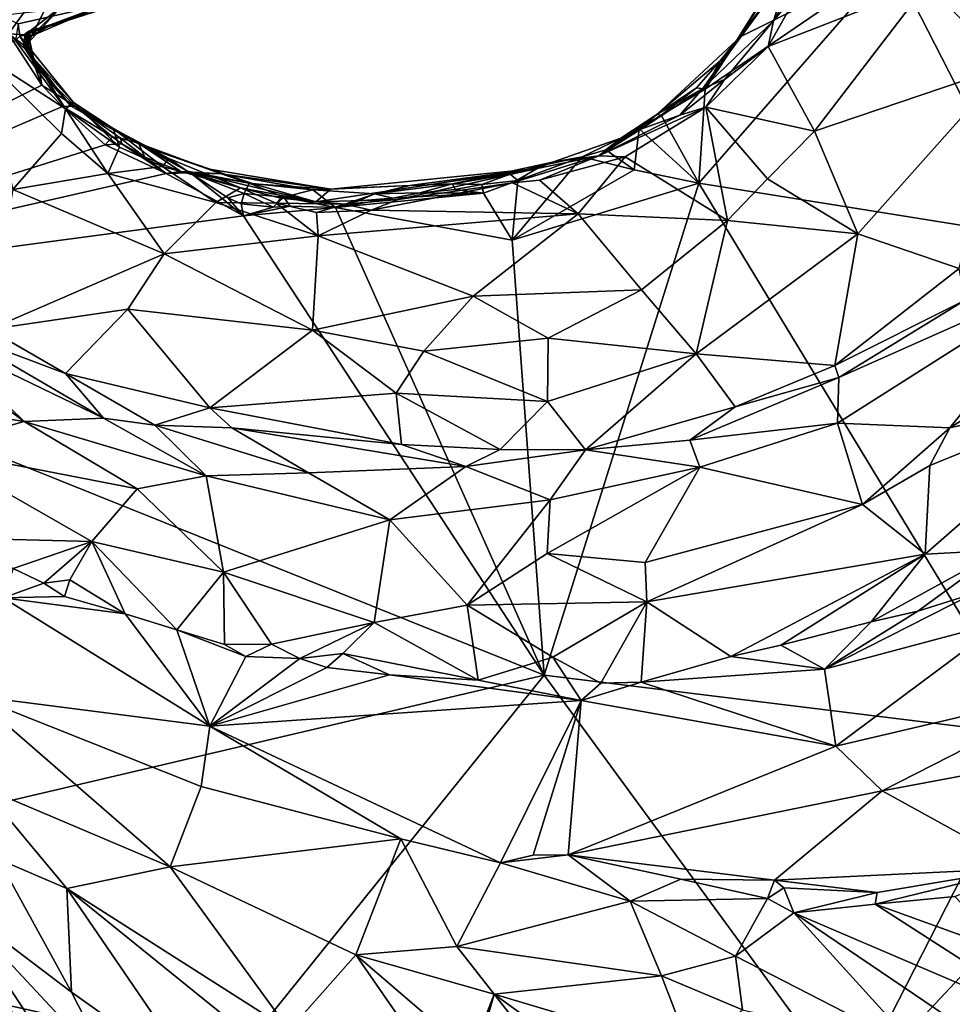
# Model space of a CAD drawing. Units: metres. Extents: x 20.1 to 28.3, y -16.4 to 19.6.
# Drawn here: x 24.2 to 26, y -5.9 to -4.1 of the extents above; entities that cross this region are included whole.
import ezdxf

# ---------------------------------------------------------------- set-up
doc = ezdxf.new("R2010")
doc.units = ezdxf.units.M

msp = doc.modelspace()

# ---------------------------------------------------------------- linework, layer by layer
at = {"layer": '1'}
for points in [[(24.168, -4.0869, -0.1717), (23.6259, -3.1052, -0.166), (24.3167, -3.8811, -0.1796)], [(25.9274, -3.9929, 0.3014), (26.0822, -4.1481, 0.4321), (26.28, -3.7604, 0.2894)], [(24.168, -4.0869, -0.1717), (24.3167, -3.8811, -0.1796), (24.2133, -4.0896, -0.1687)], [(24.2133, -4.0896, -0.1687), (24.3167, -3.8811, -0.1796), (24.2687, -4.0352, -0.168)], [(25.4907, -4.373, -0.1814), (25.5026, -4.1933, -0.1752), (25.8618, -3.9477, -0.1751)], [(26.132, -4.4762, -0.1743), (25.4907, -4.373, -0.1814), (25.8618, -3.9477, -0.1751)], [(25.5026, -4.1933, -0.1752), (25.5686, -4.0936, -0.1718), (25.8618, -3.9477, -0.1751)], [(25.6398, -3.9813, -0.1531), (25.5632, -4.099, -0.0152), (25.6593, -3.9475, -0.049)], [(25.5632, -4.099, -0.0152), (25.6642, -3.9661, 0.0612), (25.6593, -3.9475, -0.049)], [(25.8618, -3.9477, -0.1751), (25.5686, -4.0936, -0.1718), (25.6107, -4.0242, -0.1724)], [(26.3441, -4.0631, -0.1654), (25.8618, -3.9477, -0.1751), (26.3141, -3.9442, -0.1658)], [(26.132, -4.4762, -0.1743), (25.8618, -3.9477, -0.1751), (26.3441, -4.0631, -0.1654)], [(25.5632, -4.099, -0.0152), (25.4982, -4.1917, 0.1735), (25.6642, -3.9661, 0.0612)], [(25.6642, -3.9661, 0.0612), (25.4982, -4.1917, 0.1735), (25.6338, -4.0624, 0.2746)], [(25.6642, -3.9661, 0.0612), (25.6338, -4.0624, 0.2746), (25.6877, -3.9669, 0.2115)], [(25.6877, -3.9669, 0.2115), (25.6338, -4.0624, 0.2746), (25.688, -3.9964, 0.2682)], [(25.6107, -4.0242, -0.1724), (25.5632, -4.099, -0.0152), (25.6398, -3.9813, -0.1531)], [(25.688, -3.9964, 0.2682), (25.6231, -4.1112, 0.3055), (25.9274, -3.9929, 0.3014)], [(25.9274, -3.9929, 0.3014), (25.6231, -4.1112, 0.3055), (25.7122, -4.2735, 0.3973)], [(25.6338, -4.0624, 0.2746), (25.6231, -4.1112, 0.3055), (25.688, -3.9964, 0.2682)], [(25.9274, -3.9929, 0.3014), (25.7122, -4.2735, 0.3973), (26.0822, -4.1481, 0.4321)], [(24.1862, -4.0681, 0.47), (24.3544, -4.0302, 0.4374), (24.1548, -4.0517, 0.5145)], [(24.1899, -4.0914, 0.4271), (24.3544, -4.0302, 0.4374), (24.1862, -4.0681, 0.47)], [(24.1899, -4.0914, 0.4271), (24.1996, -4.0898, 0.3953), (24.3544, -4.0302, 0.4374)], [(24.3544, -4.0302, 0.4374), (24.1996, -4.0898, 0.3953), (24.2056, -4.0866, 0.316)], [(24.2133, -4.0896, -0.1687), (24.2687, -4.0352, -0.168), (24.2002, -4.1109, -0.1574)], [(24.2002, -4.1109, -0.1574), (24.2687, -4.0352, -0.168), (24.2095, -4.0813, -0.1222)], [(24.2435, -4.074, 0.1827), (24.3544, -4.0302, 0.4374), (24.2036, -4.0948, 0.2427)], [(24.2036, -4.0948, 0.2427), (24.3544, -4.0302, 0.4374), (24.2056, -4.0866, 0.316)], [(24.2687, -4.0352, -0.168), (24.3504, -4.0394, 0.0216), (24.2095, -4.0813, -0.1222)], [(24.3504, -4.0394, 0.0216), (24.3544, -4.0302, 0.4374), (24.2435, -4.074, 0.1827)], [(25.5686, -4.0936, -0.1718), (25.5632, -4.099, -0.0152), (25.6107, -4.0242, -0.1724)], [(24.2435, -4.074, 0.1827), (24.2095, -4.0813, -0.1222), (24.3504, -4.0394, 0.0216)], [(24.1862, -4.0681, 0.47), (24.1817, -4.1, 0.4517), (24.1899, -4.0914, 0.4271)], [(25.4982, -4.1917, 0.1735), (25.54, -4.1748, 0.2979), (25.6338, -4.0624, 0.2746)], [(25.54, -4.1748, 0.2979), (25.6231, -4.1112, 0.3055), (25.6338, -4.0624, 0.2746)], [(23.4058, -4.597, -0.1547), (24.168, -4.0869, -0.1717), (24.2318, -4.1853, -0.1708)], [(24.2318, -4.1853, -0.1708), (24.168, -4.0869, -0.1717), (24.2088, -4.1248, -0.1719)], [(24.2088, -4.1248, -0.1719), (24.168, -4.0869, -0.1717), (24.2002, -4.1109, -0.1574)], [(24.168, -4.0869, -0.1717), (24.2133, -4.0896, -0.1687), (24.2002, -4.1109, -0.1574)], [(24.1817, -4.1, 0.4517), (24.2769, -4.2306, 0.465), (24.1899, -4.0914, 0.4271)], [(24.1996, -4.0898, 0.3953), (24.1899, -4.0914, 0.4271), (24.2161, -4.1337, 0.4152)], [(24.2161, -4.1337, 0.4152), (24.1899, -4.0914, 0.4271), (24.2926, -4.2185, 0.4224)], [(24.1899, -4.0914, 0.4271), (24.2769, -4.2306, 0.465), (24.2926, -4.2185, 0.4224)], [(24.2, -4.087, 0.121), (24.1964, -4.1116, -0.0048), (24.2095, -4.0813, -0.1222)], [(24.1964, -4.1116, -0.0048), (24.2002, -4.1109, -0.1574), (24.2095, -4.0813, -0.1222)], [(24.1964, -4.1116, -0.0048), (24.2, -4.087, 0.121), (24.2068, -4.1253, 0.1337)], [(24.2056, -4.0866, 0.316), (24.1996, -4.0898, 0.3953), (24.2161, -4.1337, 0.4152)], [(24.2, -4.087, 0.121), (24.2435, -4.074, 0.1827), (24.2069, -4.0821, 0.1383)], [(24.2, -4.087, 0.121), (24.2095, -4.0813, -0.1222), (24.2435, -4.074, 0.1827)], [(24.2, -4.087, 0.121), (24.2069, -4.0821, 0.1383), (24.2068, -4.1253, 0.1337)], [(24.2016, -4.0857, 0.151), (24.2435, -4.074, 0.1827), (24.2036, -4.0948, 0.2427)], [(24.2435, -4.074, 0.1827), (24.2016, -4.0857, 0.151), (24.2069, -4.0821, 0.1383)], [(24.2068, -4.1253, 0.1337), (24.2069, -4.0821, 0.1383), (24.2016, -4.0857, 0.151)], [(24.2016, -4.0857, 0.151), (24.2036, -4.0948, 0.2427), (24.2068, -4.1253, 0.1337)], [(24.2036, -4.0948, 0.2427), (24.2056, -4.0866, 0.316), (24.2068, -4.1253, 0.1337)], [(24.2056, -4.0866, 0.316), (24.2161, -4.1337, 0.4152), (24.2068, -4.1253, 0.1337)], [(24.1817, -4.1, 0.4517), (24.1155, -4.1268, 0.5013), (24.2769, -4.2306, 0.465)], [(24.2002, -4.1109, -0.1574), (24.1964, -4.1116, -0.0048), (24.2273, -4.1582, -0.1402)], [(24.2088, -4.1248, -0.1719), (24.2002, -4.1109, -0.1574), (24.2273, -4.1582, -0.1402)], [(25.5632, -4.099, -0.0152), (25.5311, -4.1393, -0.1793), (25.4103, -4.2419, -0.0882)], [(25.4103, -4.2419, -0.0882), (25.4982, -4.1917, 0.1735), (25.5632, -4.099, -0.0152)], [(25.5311, -4.1393, -0.1793), (25.5686, -4.0936, -0.1718), (25.5026, -4.1933, -0.1752)], [(25.54, -4.1748, 0.2979), (25.5043, -4.2277, 0.3542), (25.6231, -4.1112, 0.3055)], [(25.6231, -4.1112, 0.3055), (25.5043, -4.2277, 0.3542), (25.7122, -4.2735, 0.3973)], [(25.5311, -4.1393, -0.1793), (25.5632, -4.099, -0.0152), (25.5686, -4.0936, -0.1718)], [(24.1155, -4.1268, 0.5013), (24.1762, -4.3855, 0.5667), (24.2693, -4.2782, 0.4985)], [(24.1155, -4.1268, 0.5013), (24.2693, -4.2782, 0.4985), (24.2769, -4.2306, 0.465)], [(24.2273, -4.1582, -0.1402), (24.1964, -4.1116, -0.0048), (24.2866, -4.2253, 0.1662)], [(24.1964, -4.1116, -0.0048), (24.2068, -4.1253, 0.1337), (24.2866, -4.2253, 0.1662)], [(24.2068, -4.1253, 0.1337), (24.2161, -4.1337, 0.4152), (24.2866, -4.2253, 0.1662)], [(24.2318, -4.1853, -0.1708), (24.2088, -4.1248, -0.1719), (24.2273, -4.1582, -0.1402)], [(24.2866, -4.2253, 0.1662), (24.2161, -4.1337, 0.4152), (24.2926, -4.2185, 0.4224)], [(25.486, -4.1904, -0.1597), (25.4103, -4.2419, -0.0882), (25.5311, -4.1393, -0.1793)], [(25.486, -4.1904, -0.1597), (25.5311, -4.1393, -0.1793), (25.5026, -4.1933, -0.1752)], [(25.7122, -4.2735, 0.3973), (25.7949, -4.4701, 0.5438), (26.0822, -4.1481, 0.4321)], [(26.0822, -4.1481, 0.4321), (25.7949, -4.4701, 0.5438), (25.9895, -4.5368, 0.6648)], [(24.2958, -4.2259, -0.115), (24.2273, -4.1582, -0.1402), (24.2866, -4.2253, 0.1662)], [(24.2318, -4.1853, -0.1708), (24.2273, -4.1582, -0.1402), (24.2958, -4.2259, -0.115)], [(23.4058, -4.597, -0.1547), (24.2318, -4.1853, -0.1708), (24.2716, -4.2266, -0.1691)], [(24.2958, -4.2259, -0.115), (24.2716, -4.2266, -0.1691), (24.2318, -4.1853, -0.1708)], [(25.4982, -4.1917, 0.1735), (25.4544, -4.2428, 0.3036), (25.54, -4.1748, 0.2979)], [(25.4544, -4.2428, 0.3036), (25.5043, -4.2277, 0.3542), (25.54, -4.1748, 0.2979)], [(25.3794, -4.2695, 0.0503), (25.4544, -4.2428, 0.3036), (25.4982, -4.1917, 0.1735)], [(25.4103, -4.2419, -0.0882), (25.3794, -4.2695, 0.0503), (25.4982, -4.1917, 0.1735)], [(25.4181, -4.2428, -0.1777), (25.4103, -4.2419, -0.0882), (25.486, -4.1904, -0.1597)], [(25.5026, -4.1933, -0.1752), (25.4181, -4.2428, -0.1777), (25.486, -4.1904, -0.1597)], [(25.4907, -4.373, -0.1814), (25.4181, -4.2428, -0.1777), (25.5026, -4.1933, -0.1752)], [(24.2926, -4.2185, 0.4224), (24.2769, -4.2306, 0.465), (24.3809, -4.3042, 0.4577)], [(24.2866, -4.2253, 0.1662), (24.2926, -4.2185, 0.4224), (24.3686, -4.2687, 0.3965)], [(24.2926, -4.2185, 0.4224), (24.3809, -4.3042, 0.4577), (24.3686, -4.2687, 0.3965)], [(23.4058, -4.597, -0.1547), (24.2716, -4.2266, -0.1691), (24.3534, -4.2996, -0.1692)], [(24.2769, -4.2306, 0.465), (24.2693, -4.2782, 0.4985), (24.3583, -4.3547, 0.5021)], [(24.2716, -4.2266, -0.1691), (24.2958, -4.2259, -0.115), (24.3672, -4.2842, -0.1779)], [(24.3672, -4.2842, -0.1779), (24.3534, -4.2996, -0.1692), (24.2716, -4.2266, -0.1691)], [(24.2769, -4.2306, 0.465), (24.3583, -4.3547, 0.5021), (24.3809, -4.3042, 0.4577)], [(24.2866, -4.2253, 0.1662), (24.3686, -4.2687, 0.3965), (24.5103, -4.3501, 0.2367)], [(24.2866, -4.2253, 0.1662), (24.4451, -4.3092, 0.1305), (24.4173, -4.2967, -0.0559)], [(24.2866, -4.2253, 0.1662), (24.5103, -4.3501, 0.2367), (24.4451, -4.3092, 0.1305)], [(24.2866, -4.2253, 0.1662), (24.4173, -4.2967, -0.0559), (24.2958, -4.2259, -0.115)], [(24.3824, -4.2869, -0.1305), (24.3672, -4.2842, -0.1779), (24.2958, -4.2259, -0.115)], [(24.2958, -4.2259, -0.115), (24.4173, -4.2967, -0.0559), (24.3824, -4.2869, -0.1305)], [(25.2993, -4.3207, 0.3274), (25.3495, -4.3226, 0.3858), (25.5043, -4.2277, 0.3542)], [(25.2993, -4.3207, 0.3274), (25.5043, -4.2277, 0.3542), (25.4544, -4.2428, 0.3036)], [(25.3794, -4.2695, 0.0503), (25.2993, -4.3207, 0.3274), (25.4544, -4.2428, 0.3036)], [(25.3126, -4.309, -0.1792), (25.3413, -4.2868, -0.1146), (25.4103, -4.2419, -0.0882)], [(25.3126, -4.309, -0.1792), (25.4103, -4.2419, -0.0882), (25.3762, -4.2691, -0.1643)], [(25.3794, -4.2695, 0.0503), (25.4103, -4.2419, -0.0882), (25.3413, -4.2868, -0.1146)], [(25.3495, -4.3226, 0.3858), (25.5453, -4.4447, 0.4633), (25.5043, -4.2277, 0.3542)], [(25.4103, -4.2419, -0.0882), (25.4181, -4.2428, -0.1777), (25.3762, -4.2691, -0.1643)], [(25.3762, -4.2691, -0.1643), (25.4181, -4.2428, -0.1777), (25.4907, -4.373, -0.1814)], [(25.5043, -4.2277, 0.3542), (25.5453, -4.4447, 0.4633), (25.622, -4.3646, 0.4348)], [(25.5043, -4.2277, 0.3542), (25.622, -4.3646, 0.4348), (25.7122, -4.2735, 0.3973)], [(24.2693, -4.2782, 0.4985), (24.1762, -4.3855, 0.5667), (24.3583, -4.3547, 0.5021)], [(24.4751, -4.3262, 0.3821), (24.3686, -4.2687, 0.3965), (24.4628, -4.3414, 0.4498)], [(24.3686, -4.2687, 0.3965), (24.3809, -4.3042, 0.4577), (24.4628, -4.3414, 0.4498)], [(24.5103, -4.3501, 0.2367), (24.3686, -4.2687, 0.3965), (24.4751, -4.3262, 0.3821)], [(25.2993, -4.3207, 0.3274), (25.3794, -4.2695, 0.0503), (25.3413, -4.2868, -0.1146)], [(25.3665, -4.3474, -0.1757), (25.3126, -4.309, -0.1792), (25.3762, -4.2691, -0.1643)], [(25.3665, -4.3474, -0.1757), (25.3762, -4.2691, -0.1643), (25.4907, -4.373, -0.1814)], [(25.7122, -4.2735, 0.3973), (25.622, -4.3646, 0.4348), (25.7949, -4.4701, 0.5438)], [(24.47, -4.3548, -0.168), (23.4058, -4.597, -0.1547), (24.3534, -4.2996, -0.1692)], [(24.3534, -4.2996, -0.1692), (24.3672, -4.2842, -0.1779), (24.3851, -4.298, -0.1736)], [(24.47, -4.3548, -0.168), (24.3534, -4.2996, -0.1692), (24.3851, -4.298, -0.1736)], [(24.3851, -4.298, -0.1736), (24.3672, -4.2842, -0.1779), (24.3824, -4.2869, -0.1305)], [(24.3824, -4.2869, -0.1305), (24.4291, -4.3231, -0.1711), (24.3851, -4.298, -0.1736)], [(24.4173, -4.2967, -0.0559), (24.4291, -4.3231, -0.1711), (24.3824, -4.2869, -0.1305)], [(24.47, -4.3548, -0.168), (24.3851, -4.298, -0.1736), (24.4291, -4.3231, -0.1711)], [(24.4981, -4.3505, -0.1742), (24.4173, -4.2967, -0.0559), (24.5755, -4.355, -0.0503)], [(24.5494, -4.3458, 0.0501), (24.4173, -4.2967, -0.0559), (24.4451, -4.3092, 0.1305)], [(24.4291, -4.3231, -0.1711), (24.4173, -4.2967, -0.0559), (24.4981, -4.3505, -0.1742)], [(24.5494, -4.3458, 0.0501), (24.5755, -4.355, -0.0503), (24.4173, -4.2967, -0.0559)], [(25.3413, -4.2868, -0.1146), (25.2105, -4.333, -0.041), (25.2993, -4.3207, 0.3274)], [(25.2105, -4.333, -0.041), (25.3413, -4.2868, -0.1146), (25.2669, -4.3227, -0.1794)], [(25.3126, -4.309, -0.1792), (25.2669, -4.3227, -0.1794), (25.3413, -4.2868, -0.1146)], [(24.3809, -4.3042, 0.4577), (24.3583, -4.3547, 0.5021), (24.4628, -4.3414, 0.4498)], [(24.5103, -4.3501, 0.2367), (24.6372, -4.3743, 0.1576), (24.4451, -4.3092, 0.1305)], [(24.5494, -4.3458, 0.0501), (24.4451, -4.3092, 0.1305), (24.6372, -4.3743, 0.1576)], [(25.2669, -4.3227, -0.1794), (25.3126, -4.309, -0.1792), (25.3665, -4.3474, -0.1757)], [(24.47, -4.3548, -0.168), (24.4291, -4.3231, -0.1711), (24.4981, -4.3505, -0.1742)], [(24.4751, -4.3262, 0.3821), (24.4628, -4.3414, 0.4498), (24.6124, -4.3819, 0.4073)], [(24.5103, -4.3501, 0.2367), (24.4751, -4.3262, 0.3821), (24.6124, -4.3819, 0.4073)], [(25.0188, -4.3747, -0.1053), (25.181, -4.3451, 0.052), (25.2105, -4.333, -0.041)], [(25.2105, -4.333, -0.041), (25.129, -4.3559, -0.1253), (25.0188, -4.3747, -0.1053)], [(25.129, -4.3559, -0.1253), (25.2105, -4.333, -0.041), (25.1864, -4.3398, -0.1902)], [(25.1327, -4.4824, -0.1828), (25.1435, -4.3678, -0.1824), (25.2669, -4.3227, -0.1794)], [(25.1327, -4.4824, -0.1828), (25.2669, -4.3227, -0.1794), (25.3665, -4.3474, -0.1757)], [(25.2993, -4.3207, 0.3274), (25.181, -4.3451, 0.052), (25.1338, -4.3726, 0.389)], [(25.1338, -4.3726, 0.389), (25.1854, -4.3677, 0.3968), (25.2993, -4.3207, 0.3274)], [(25.1435, -4.3678, -0.1824), (25.1864, -4.3398, -0.1902), (25.2669, -4.3227, -0.1794)], [(25.2993, -4.3207, 0.3274), (25.2105, -4.333, -0.041), (25.181, -4.3451, 0.052)], [(25.2993, -4.3207, 0.3274), (25.1854, -4.3677, 0.3968), (25.3495, -4.3226, 0.3858)], [(25.1854, -4.3677, 0.3968), (25.2597, -4.4317, 0.4304), (25.3495, -4.3226, 0.3858)], [(25.1864, -4.3398, -0.1902), (25.2105, -4.333, -0.041), (25.2669, -4.3227, -0.1794)], [(25.3495, -4.3226, 0.3858), (25.2597, -4.4317, 0.4304), (25.5453, -4.4447, 0.4633)], [(23.4058, -4.597, -0.1547), (24.47, -4.3548, -0.168), (24.6182, -4.436, -0.173)], [(24.1762, -4.3855, 0.5667), (24.4665, -4.5088, 0.5484), (24.3583, -4.3547, 0.5021)], [(24.4628, -4.3414, 0.4498), (24.3583, -4.3547, 0.5021), (24.5651, -4.4099, 0.478)], [(24.3583, -4.3547, 0.5021), (24.4665, -4.5088, 0.5484), (24.5651, -4.4099, 0.478)], [(24.6124, -4.3819, 0.4073), (24.4628, -4.3414, 0.4498), (24.5651, -4.4099, 0.478)], [(24.47, -4.3548, -0.168), (24.4981, -4.3505, -0.1742), (24.5164, -4.3536, -0.1786)], [(24.47, -4.3548, -0.168), (24.5164, -4.3536, -0.1786), (24.6182, -4.436, -0.173)], [(24.5755, -4.355, -0.0503), (24.5164, -4.3536, -0.1786), (24.4981, -4.3505, -0.1742)], [(24.6124, -4.3819, 0.4073), (24.757, -4.409, 0.2159), (24.5103, -4.3501, 0.2367)], [(24.5103, -4.3501, 0.2367), (24.757, -4.409, 0.2159), (24.6372, -4.3743, 0.1576)], [(24.6182, -4.436, -0.173), (24.5164, -4.3536, -0.1786), (24.588, -4.4011, -0.1835)], [(24.5164, -4.3536, -0.1786), (24.5755, -4.355, -0.0503), (24.6292, -4.3733, -0.1115)], [(24.5164, -4.3536, -0.1786), (24.6292, -4.3733, -0.1115), (24.6198, -4.3929, -0.1649)], [(24.588, -4.4011, -0.1835), (24.5164, -4.3536, -0.1786), (24.6198, -4.3929, -0.1649)], [(24.7856, -4.3847, 0.0618), (24.5494, -4.3458, 0.0501), (24.6372, -4.3743, 0.1576)], [(24.5755, -4.355, -0.0503), (24.5494, -4.3458, 0.0501), (24.7856, -4.3847, 0.0618)], [(24.5755, -4.355, -0.0503), (24.7509, -4.3859, -0.0799), (24.6292, -4.3733, -0.1115)], [(24.7856, -4.3847, 0.0618), (24.7509, -4.3859, -0.0799), (24.5755, -4.355, -0.0503)], [(24.757, -4.409, 0.2159), (24.9148, -4.4044, 0.3767), (25.181, -4.3451, 0.052)], [(24.7856, -4.3847, 0.0618), (24.757, -4.409, 0.2159), (25.181, -4.3451, 0.052)], [(25.181, -4.3451, 0.052), (24.9372, -4.3775, 0.0164), (24.7856, -4.3847, 0.0618)], [(25.181, -4.3451, 0.052), (24.9148, -4.4044, 0.3767), (25.1338, -4.3726, 0.389)], [(24.9372, -4.3775, 0.0164), (25.181, -4.3451, 0.052), (25.0188, -4.3747, -0.1053)], [(25.129, -4.3559, -0.1253), (25.0747, -4.3757, -0.1914), (25.0188, -4.3747, -0.1053)], [(25.0747, -4.3757, -0.1914), (25.129, -4.3559, -0.1253), (25.1435, -4.3678, -0.1824)], [(25.1435, -4.3678, -0.1824), (25.129, -4.3559, -0.1253), (25.1864, -4.3398, -0.1902)], [(25.1327, -4.4824, -0.1828), (25.3665, -4.3474, -0.1757), (25.4907, -4.373, -0.1814)], [(24.6198, -4.3929, -0.1649), (24.6292, -4.3733, -0.1115), (24.6952, -4.4001, -0.1501)], [(24.6952, -4.4001, -0.1501), (24.6292, -4.3733, -0.1115), (24.7509, -4.3859, -0.0799)], [(24.6372, -4.3743, 0.1576), (24.757, -4.409, 0.2159), (24.7856, -4.3847, 0.0618)], [(24.9148, -4.4044, 0.3767), (24.8631, -4.4251, 0.4446), (25.1338, -4.3726, 0.389)], [(25.1338, -4.3726, 0.389), (24.8631, -4.4251, 0.4446), (25.2597, -4.4317, 0.4304)], [(25.0188, -4.3747, -0.1053), (24.9562, -4.3917, -0.19), (24.8696, -4.3933, -0.1314)], [(24.9372, -4.3775, 0.0164), (25.0188, -4.3747, -0.1053), (24.8696, -4.3933, -0.1314)], [(25.0237, -4.385, -0.1852), (24.9562, -4.3917, -0.19), (25.0188, -4.3747, -0.1053)], [(25.0188, -4.3747, -0.1053), (25.0747, -4.3757, -0.1914), (25.0237, -4.385, -0.1852)], [(25.0778, -4.3923, -0.1783), (25.0747, -4.3757, -0.1914), (25.1435, -4.3678, -0.1824)], [(25.1327, -4.4824, -0.1828), (25.0778, -4.3923, -0.1783), (25.1435, -4.3678, -0.1824)], [(25.1944, -5.3152, -0.1761), (25.1327, -4.4824, -0.1828), (25.4907, -4.373, -0.1814)], [(25.1338, -4.3726, 0.389), (25.2597, -4.4317, 0.4304), (25.1854, -4.3677, 0.3968)], [(25.1944, -5.3152, -0.1761), (25.4907, -4.373, -0.1814), (26.1327, -5.431, -0.1725)], [(26.132, -4.4762, -0.1743), (26.1327, -5.431, -0.1725), (25.4907, -4.373, -0.1814)], [(25.622, -4.3646, 0.4348), (25.5453, -4.4447, 0.4633), (25.7949, -4.4701, 0.5438)], [(26.7412, -4.3605, 0.4755), (25.9712, -4.842, 0.5588), (26.2798, -4.7729, 0.4373)], [(26.2122, -4.5439, 0.6678), (25.9712, -4.842, 0.5588), (26.7412, -4.3605, 0.4755)], [(24.1762, -4.3855, 0.5667), (24.131, -4.6537, 0.7576), (24.4665, -4.5088, 0.5484)], [(24.6124, -4.3819, 0.4073), (24.5651, -4.4099, 0.478), (24.681, -4.4113, 0.4436)], [(24.614, -4.4125, -0.1855), (24.588, -4.4011, -0.1835), (24.6198, -4.3929, -0.1649)], [(24.6897, -4.4016, 0.3796), (24.6124, -4.3819, 0.4073), (24.681, -4.4113, 0.4436)], [(24.6124, -4.3819, 0.4073), (24.6897, -4.4016, 0.3796), (24.757, -4.409, 0.2159)], [(24.6749, -4.4194, -0.1811), (24.614, -4.4125, -0.1855), (24.6198, -4.3929, -0.1649)], [(24.6749, -4.4194, -0.1811), (24.6198, -4.3929, -0.1649), (24.6952, -4.4001, -0.1501)], [(24.7509, -4.3859, -0.0799), (24.7946, -4.4199, -0.1773), (24.6952, -4.4001, -0.1501)], [(24.7509, -4.3859, -0.0799), (24.9372, -4.3775, 0.0164), (24.8696, -4.3933, -0.1314)], [(24.7856, -4.3847, 0.0618), (24.9372, -4.3775, 0.0164), (24.7509, -4.3859, -0.0799)], [(24.7509, -4.3859, -0.0799), (24.8696, -4.3933, -0.1314), (24.7946, -4.4199, -0.1773)], [(24.7946, -4.4199, -0.1773), (24.9045, -4.4017, -0.1866), (25.0778, -4.3923, -0.1783)], [(25.1327, -4.4824, -0.1828), (24.7946, -4.4199, -0.1773), (25.0778, -4.3923, -0.1783)], [(24.8696, -4.3933, -0.1314), (24.8384, -4.4072, -0.1865), (24.7946, -4.4199, -0.1773)], [(24.9045, -4.4017, -0.1866), (24.8384, -4.4072, -0.1865), (24.8696, -4.3933, -0.1314)], [(24.9045, -4.4017, -0.1866), (24.8696, -4.3933, -0.1314), (24.9562, -4.3917, -0.19)], [(25.0778, -4.3923, -0.1783), (24.9045, -4.4017, -0.1866), (24.9562, -4.3917, -0.19)], [(25.0778, -4.3923, -0.1783), (24.9562, -4.3917, -0.19), (25.0237, -4.385, -0.1852)], [(25.0778, -4.3923, -0.1783), (25.0237, -4.385, -0.1852), (25.0747, -4.3757, -0.1914)], [(24.5651, -4.4099, 0.478), (24.4665, -4.5088, 0.5484), (24.7612, -4.4737, 0.4819)], [(24.681, -4.4113, 0.4436), (24.5651, -4.4099, 0.478), (24.7612, -4.4737, 0.4819)], [(24.6182, -4.436, -0.173), (24.588, -4.4011, -0.1835), (24.614, -4.4125, -0.1855)], [(24.6182, -4.436, -0.173), (24.614, -4.4125, -0.1855), (24.6749, -4.4194, -0.1811)], [(24.7074, -4.4172, -0.183), (24.6749, -4.4194, -0.1811), (24.6952, -4.4001, -0.1501)], [(24.681, -4.4113, 0.4436), (24.8123, -4.4132, 0.4063), (24.6897, -4.4016, 0.3796)], [(24.681, -4.4113, 0.4436), (24.7612, -4.4737, 0.4819), (24.7578, -4.4296, 0.456)], [(24.8123, -4.4132, 0.4063), (24.681, -4.4113, 0.4436), (24.7578, -4.4296, 0.456)], [(24.757, -4.409, 0.2159), (24.6897, -4.4016, 0.3796), (24.8123, -4.4132, 0.4063)], [(24.7946, -4.4199, -0.1773), (24.7074, -4.4172, -0.183), (24.6952, -4.4001, -0.1501)], [(24.757, -4.409, 0.2159), (24.8123, -4.4132, 0.4063), (24.9148, -4.4044, 0.3767)], [(24.7946, -4.4199, -0.1773), (24.8384, -4.4072, -0.1865), (24.9045, -4.4017, -0.1866)], [(24.9148, -4.4044, 0.3767), (24.8123, -4.4132, 0.4063), (24.8631, -4.4251, 0.4446)], [(24.6182, -4.436, -0.173), (24.6749, -4.4194, -0.1811), (24.7074, -4.4172, -0.183)], [(24.6182, -4.436, -0.173), (24.7074, -4.4172, -0.183), (24.7946, -4.4199, -0.1773)], [(25.1944, -5.3152, -0.1761), (24.6182, -4.436, -0.173), (24.7946, -4.4199, -0.1773)], [(24.8123, -4.4132, 0.4063), (24.7578, -4.4296, 0.456), (24.8631, -4.4251, 0.4446)], [(24.7578, -4.4296, 0.456), (24.7612, -4.4737, 0.4819), (24.8631, -4.4251, 0.4446)], [(24.8631, -4.4251, 0.4446), (24.7612, -4.4737, 0.4819), (25.2597, -4.4317, 0.4304)], [(24.7612, -4.4737, 0.4819), (25.0585, -4.5896, 0.5173), (25.2597, -4.4317, 0.4304)], [(25.1944, -5.3152, -0.1761), (24.7946, -4.4199, -0.1773), (25.1327, -4.4824, -0.1828)], [(25.2597, -4.4317, 0.4304), (25.0585, -4.5896, 0.5173), (25.3805, -4.5773, 0.5178)], [(25.2597, -4.4317, 0.4304), (25.3805, -4.5773, 0.5178), (25.5453, -4.4447, 0.4633)], [(23.4058, -4.597, -0.1547), (24.6182, -4.436, -0.173), (25.1944, -5.3152, -0.1761)], [(25.3805, -4.5773, 0.5178), (25.4857, -4.6999, 0.6418), (25.5453, -4.4447, 0.4633)], [(25.5453, -4.4447, 0.4633), (25.4857, -4.6999, 0.6418), (25.7949, -4.4701, 0.5438)], [(24.4665, -4.5088, 0.5484), (24.7502, -4.6547, 0.5899), (24.7612, -4.4737, 0.4819)], [(24.7612, -4.4737, 0.4819), (24.7502, -4.6547, 0.5899), (25.0585, -4.5896, 0.5173)], [(25.7949, -4.4701, 0.5438), (25.4857, -4.6999, 0.6418), (25.7513, -4.7222, 0.7261)], [(25.7949, -4.4701, 0.5438), (25.7513, -4.7222, 0.7261), (25.9895, -4.5368, 0.6648)], [(24.4665, -4.5088, 0.5484), (24.131, -4.6537, 0.7576), (24.3963, -4.6143, 0.6356)], [(24.4665, -4.5088, 0.5484), (24.3963, -4.6143, 0.6356), (24.7502, -4.6547, 0.5899)], [(23.8041, -4.534, 0.748), (23.7944, -4.7648, 0.6011), (24.1981, -4.8294, 0.7555)], [(24.0354, -4.6716, 0.7715), (23.8041, -4.534, 0.748), (24.1981, -4.8294, 0.7555)], [(25.7513, -4.7222, 0.7261), (26.0008, -4.5971, 0.705), (25.9895, -4.5368, 0.6648)], [(25.7565, -4.8328, 0.7014), (25.9712, -4.842, 0.5588), (26.2122, -4.5439, 0.6678)], [(25.7589, -4.7453, 0.7316), (25.7565, -4.8328, 0.7014), (26.2122, -4.5439, 0.6678)], [(26.0008, -4.5971, 0.705), (25.7589, -4.7453, 0.7316), (26.2122, -4.5439, 0.6678)], [(25.0585, -4.5896, 0.5173), (25.2022, -4.6699, 0.5708), (25.3805, -4.5773, 0.5178)], [(25.3805, -4.5773, 0.5178), (25.2022, -4.6699, 0.5708), (25.4857, -4.6999, 0.6418)], [(23.3138, -5.7576, -0.1391), (23.4058, -4.597, -0.1547), (25.1944, -5.3152, -0.1761)], [(25.0585, -4.5896, 0.5173), (24.7502, -4.6547, 0.5899), (24.9639, -4.6951, 0.5942)], [(25.0585, -4.5896, 0.5173), (24.9639, -4.6951, 0.5942), (25.2022, -4.6699, 0.5708)], [(25.7513, -4.7222, 0.7261), (25.7589, -4.7453, 0.7316), (26.0008, -4.5971, 0.705)], [(24.3963, -4.6143, 0.6356), (24.131, -4.6537, 0.7576), (24.277, -4.7374, 0.7673)], [(24.3963, -4.6143, 0.6356), (24.277, -4.7374, 0.7673), (24.5535, -4.8033, 0.7521)], [(24.3963, -4.6143, 0.6356), (24.5535, -4.8033, 0.7521), (24.7502, -4.6547, 0.5899)], [(24.0709, -4.6603, 0.7741), (24.277, -4.7374, 0.7673), (24.131, -4.6537, 0.7576)], [(24.7502, -4.6547, 0.5899), (24.5535, -4.8033, 0.7521), (24.9106, -4.7752, 0.6658)], [(24.7502, -4.6547, 0.5899), (24.9106, -4.7752, 0.6658), (24.9639, -4.6951, 0.5942)], [(24.0709, -4.6603, 0.7741), (24.0354, -4.6716, 0.7715), (24.3497, -4.823, 0.7777)], [(24.0354, -4.6716, 0.7715), (24.1981, -4.8294, 0.7555), (24.3497, -4.823, 0.7777)], [(24.0709, -4.6603, 0.7741), (24.3497, -4.823, 0.7777), (24.277, -4.7374, 0.7673)], [(24.9639, -4.6951, 0.5942), (25.2006, -4.7916, 0.6766), (25.2022, -4.6699, 0.5708)], [(25.4857, -4.6999, 0.6418), (25.2022, -4.6699, 0.5708), (25.2006, -4.7916, 0.6766)], [(24.9639, -4.6951, 0.5942), (24.9106, -4.7752, 0.6658), (25.2006, -4.7916, 0.6766)], [(25.4857, -4.6999, 0.6418), (25.2006, -4.7916, 0.6766), (25.2732, -4.8842, 0.7798)], [(25.4857, -4.6999, 0.6418), (25.2732, -4.8842, 0.7798), (25.5604, -4.8013, 0.7509)], [(25.4857, -4.6999, 0.6418), (25.5604, -4.8013, 0.7509), (25.7513, -4.7222, 0.7261)], [(25.7513, -4.7222, 0.7261), (25.5604, -4.8013, 0.7509), (25.7589, -4.7453, 0.7316)], [(24.277, -4.7374, 0.7673), (24.3497, -4.823, 0.7777), (24.4485, -4.8367, 0.7771)], [(24.277, -4.7374, 0.7673), (24.4485, -4.8367, 0.7771), (24.5535, -4.8033, 0.7521)], [(25.7589, -4.7453, 0.7316), (25.5604, -4.8013, 0.7509), (25.4731, -4.8652, 0.7751)], [(25.7589, -4.7453, 0.7316), (25.4731, -4.8652, 0.7751), (25.7565, -4.8328, 0.7014)], [(23.7944, -4.7648, 0.6011), (24.0157, -4.8816, 0.6279), (24.1981, -4.8294, 0.7555)], [(24.5535, -4.8033, 0.7521), (24.9207, -4.8736, 0.7651), (24.9106, -4.7752, 0.6658)], [(24.9207, -4.8736, 0.7651), (25.1099, -4.8832, 0.7733), (24.9106, -4.7752, 0.6658)], [(24.9106, -4.7752, 0.6658), (25.1099, -4.8832, 0.7733), (25.2006, -4.7916, 0.6766)], [(25.9332, -4.914, 0.5311), (25.9241, -5.0839, 0.4505), (26.2798, -4.7729, 0.4373)], [(25.9241, -5.0839, 0.4505), (26.0707, -5.0761, 0.4035), (26.2798, -4.7729, 0.4373)], [(25.9712, -4.842, 0.5588), (25.9332, -4.914, 0.5311), (26.2798, -4.7729, 0.4373)], [(24.5535, -4.8033, 0.7521), (24.4485, -4.8367, 0.7771), (24.596, -4.8418, 0.7723)], [(24.5535, -4.8033, 0.7521), (24.596, -4.8418, 0.7723), (24.9207, -4.8736, 0.7651)], [(25.2006, -4.7916, 0.6766), (25.1099, -4.8832, 0.7733), (25.2732, -4.8842, 0.7798)], [(25.5604, -4.8013, 0.7509), (25.2732, -4.8842, 0.7798), (25.4731, -4.8652, 0.7751)], [(24.3497, -4.823, 0.7777), (24.1981, -4.8294, 0.7555), (24.5464, -4.9334, 0.7545)], [(24.3497, -4.823, 0.7777), (24.5464, -4.9334, 0.7545), (24.4485, -4.8367, 0.7771)], [(24.0157, -4.8816, 0.6279), (24.4147, -4.9583, 0.7148), (24.1981, -4.8294, 0.7555)], [(24.1981, -4.8294, 0.7555), (24.4147, -4.9583, 0.7148), (24.5464, -4.9334, 0.7545)], [(24.4485, -4.8367, 0.7771), (24.5464, -4.9334, 0.7545), (24.7428, -4.928, 0.7705)], [(24.596, -4.8418, 0.7723), (24.4485, -4.8367, 0.7771), (24.7428, -4.928, 0.7705)], [(24.596, -4.8418, 0.7723), (24.7428, -4.928, 0.7705), (25.0444, -4.9158, 0.7793)], [(24.9207, -4.8736, 0.7651), (24.596, -4.8418, 0.7723), (25.0444, -4.9158, 0.7793)], [(25.4731, -4.8652, 0.7751), (25.4928, -4.9174, 0.7513), (25.7565, -4.8328, 0.7014)], [(25.7565, -4.8328, 0.7014), (25.4928, -4.9174, 0.7513), (25.804, -4.9888, 0.5364)], [(25.7565, -4.8328, 0.7014), (25.804, -4.9888, 0.5364), (25.9712, -4.842, 0.5588)], [(25.9712, -4.842, 0.5588), (25.804, -4.9888, 0.5364), (25.9332, -4.914, 0.5311)], [(25.4731, -4.8652, 0.7751), (25.2732, -4.8842, 0.7798), (25.4928, -4.9174, 0.7513)], [(24.0157, -4.8816, 0.6279), (24.0763, -5.0531, 0.5396), (24.3278, -5.0596, 0.6098)], [(24.0157, -4.8816, 0.6279), (24.3278, -5.0596, 0.6098), (24.4147, -4.9583, 0.7148)], [(25.1099, -4.8832, 0.7733), (24.9207, -4.8736, 0.7651), (25.0444, -4.9158, 0.7793)], [(25.1099, -4.8832, 0.7733), (25.0444, -4.9158, 0.7793), (25.2732, -4.8842, 0.7798)], [(25.0444, -4.9158, 0.7793), (25.2056, -4.9794, 0.7549), (25.2732, -4.8842, 0.7798)], [(25.2732, -4.8842, 0.7798), (25.2056, -4.9794, 0.7549), (25.4928, -4.9174, 0.7513)], [(24.7428, -4.928, 0.7705), (24.8986, -5.0182, 0.7336), (25.0444, -4.9158, 0.7793)], [(25.0444, -4.9158, 0.7793), (24.8986, -5.0182, 0.7336), (25.2056, -4.9794, 0.7549)], [(25.2056, -4.9794, 0.7549), (25.2001, -5.0826, 0.6602), (25.4928, -4.9174, 0.7513)], [(25.2001, -5.0826, 0.6602), (25.3876, -5.0998, 0.5964), (25.4928, -4.9174, 0.7513)], [(25.4928, -4.9174, 0.7513), (25.3876, -5.0998, 0.5964), (25.804, -4.9888, 0.5364)], [(25.804, -4.9888, 0.5364), (25.9241, -5.0839, 0.4505), (25.9332, -4.914, 0.5311)], [(24.4147, -4.9583, 0.7148), (24.5801, -5.1185, 0.623), (24.5464, -4.9334, 0.7545)], [(24.7428, -4.928, 0.7705), (24.5464, -4.9334, 0.7545), (24.8986, -5.0182, 0.7336)], [(24.5464, -4.9334, 0.7545), (24.5801, -5.1185, 0.623), (24.8986, -5.0182, 0.7336)], [(24.3278, -5.0596, 0.6098), (24.5801, -5.1185, 0.623), (24.4147, -4.9583, 0.7148)], [(24.8986, -5.0182, 0.7336), (25.0468, -5.1812, 0.6087), (25.2056, -4.9794, 0.7549)], [(25.2056, -4.9794, 0.7549), (25.0468, -5.1812, 0.6087), (25.2001, -5.0826, 0.6602)], [(25.3876, -5.0998, 0.5964), (25.3912, -5.175, 0.545), (25.804, -4.9888, 0.5364)], [(25.804, -4.9888, 0.5364), (25.3912, -5.175, 0.545), (25.9241, -5.0839, 0.4505)], [(24.5801, -5.1185, 0.623), (24.8686, -5.2145, 0.5976), (24.8986, -5.0182, 0.7336)], [(24.8986, -5.0182, 0.7336), (24.8686, -5.2145, 0.5976), (25.0468, -5.1812, 0.6087)], [(24.0763, -5.0531, 0.5396), (24.1771, -5.1115, 0.543), (24.3278, -5.0596, 0.6098)], [(24.3278, -5.0596, 0.6098), (24.1771, -5.1115, 0.543), (24.2356, -5.1395, 0.5392)], [(24.3278, -5.0596, 0.6098), (24.2356, -5.1395, 0.5392), (24.2858, -5.133, 0.5549)], [(24.3278, -5.0596, 0.6098), (24.2858, -5.133, 0.5549), (24.3913, -5.1983, 0.5428)], [(24.4908, -5.2289, 0.5405), (24.3278, -5.0596, 0.6098), (24.3913, -5.1983, 0.5428)], [(24.3278, -5.0596, 0.6098), (24.4908, -5.2289, 0.5405), (24.5801, -5.1185, 0.623)], [(25.2001, -5.0826, 0.6602), (25.0468, -5.1812, 0.6087), (25.3912, -5.175, 0.545)], [(25.3912, -5.175, 0.545), (25.3876, -5.0998, 0.5964), (25.2001, -5.0826, 0.6602)], [(25.9241, -5.0839, 0.4505), (25.3912, -5.175, 0.545), (25.5522, -5.2799, 0.4417)], [(25.9241, -5.0839, 0.4505), (25.5522, -5.2799, 0.4417), (25.6479, -5.2578, 0.4244)], [(25.6479, -5.2578, 0.4244), (25.8206, -5.2136, 0.3992), (25.9241, -5.0839, 0.4505)], [(25.9241, -5.0839, 0.4505), (25.8206, -5.2136, 0.3992), (26.0707, -5.0761, 0.4035)], [(25.8206, -5.2136, 0.3992), (25.9102, -5.193, 0.3864), (26.0707, -5.0761, 0.4035)], [(26.0707, -5.0761, 0.4035), (25.9102, -5.193, 0.3864), (26.0156, -5.1595, 0.3689)], [(24.1771, -5.1115, 0.543), (24.1576, -5.1674, 0.5734), (24.2356, -5.1395, 0.5392)], [(24.4908, -5.2289, 0.5405), (24.5817, -5.2565, 0.5327), (24.5801, -5.1185, 0.623)], [(24.5801, -5.1185, 0.623), (24.5817, -5.2565, 0.5327), (24.6719, -5.2562, 0.5486)], [(24.5801, -5.1185, 0.623), (24.6719, -5.2562, 0.5486), (24.8686, -5.2145, 0.5976)], [(24.2356, -5.1395, 0.5392), (24.1576, -5.1674, 0.5734), (24.2751, -5.1649, 0.5463)], [(24.2858, -5.133, 0.5549), (24.2356, -5.1395, 0.5392), (24.2751, -5.1649, 0.5463)], [(24.2858, -5.133, 0.5549), (24.2751, -5.1649, 0.5463), (24.3913, -5.1983, 0.5428)], [(24.2751, -5.1649, 0.5463), (24.1576, -5.1674, 0.5734), (24.3913, -5.1983, 0.5428)], [(25.9102, -5.193, 0.3864), (25.7311, -5.3043, 0.4384), (26.0156, -5.1595, 0.3689)], [(25.7311, -5.3043, 0.4384), (26.0736, -5.2125, 0.3992), (26.0156, -5.1595, 0.3689)], [(24.5539, -5.4132, 0.5902), (24.1576, -5.1674, 0.5734), (24.1005, -5.3548, 0.6221)], [(24.1576, -5.1674, 0.5734), (24.5539, -5.4132, 0.5902), (24.3913, -5.1983, 0.5428)], [(24.8686, -5.2145, 0.5976), (25.0675, -5.3249, 0.5088), (25.0468, -5.1812, 0.6087)], [(25.3912, -5.175, 0.545), (25.0468, -5.1812, 0.6087), (25.2108, -5.2813, 0.5281)], [(25.0468, -5.1812, 0.6087), (25.0675, -5.3249, 0.5088), (25.2108, -5.2813, 0.5281)], [(25.2108, -5.2813, 0.5281), (25.3027, -5.3307, 0.4877), (25.3912, -5.175, 0.545)], [(25.3912, -5.175, 0.545), (25.3027, -5.3307, 0.4877), (25.3798, -5.3287, 0.4697)], [(25.3912, -5.175, 0.545), (25.3798, -5.3287, 0.4697), (25.5522, -5.2799, 0.4417)], [(24.3913, -5.1983, 0.5428), (24.5539, -5.4132, 0.5902), (24.4908, -5.2289, 0.5405)], [(25.9102, -5.193, 0.3864), (25.8206, -5.2136, 0.3992), (25.7311, -5.3043, 0.4384)], [(24.8686, -5.2145, 0.5976), (24.6719, -5.2562, 0.5486), (24.7264, -5.2836, 0.5299)], [(24.7264, -5.2836, 0.5299), (24.8084, -5.2737, 0.5482), (24.8686, -5.2145, 0.5976)], [(24.8084, -5.2737, 0.5482), (25.0675, -5.3249, 0.5088), (24.8686, -5.2145, 0.5976)], [(25.6479, -5.2578, 0.4244), (25.7311, -5.3043, 0.4384), (25.8206, -5.2136, 0.3992)], [(26.0736, -5.2125, 0.3992), (25.7311, -5.3043, 0.4384), (25.7529, -5.4518, 0.4772)], [(26.0736, -5.2125, 0.3992), (25.7529, -5.4518, 0.4772), (26.2291, -5.3396, 0.421)], [(24.4908, -5.2289, 0.5405), (24.5539, -5.4132, 0.5902), (24.6229, -5.2799, 0.5408)], [(24.4908, -5.2289, 0.5405), (24.6229, -5.2799, 0.5408), (24.5817, -5.2565, 0.5327)], [(24.5817, -5.2565, 0.5327), (24.6229, -5.2799, 0.5408), (24.6719, -5.2562, 0.5486)], [(24.6719, -5.2562, 0.5486), (24.6229, -5.2799, 0.5408), (24.7264, -5.2836, 0.5299)], [(25.6479, -5.2578, 0.4244), (25.5522, -5.2799, 0.4417), (25.7311, -5.3043, 0.4384)], [(24.6229, -5.2799, 0.5408), (24.5539, -5.4132, 0.5902), (24.7264, -5.2836, 0.5299)], [(24.8084, -5.2737, 0.5482), (24.7264, -5.2836, 0.5299), (24.7779, -5.3011, 0.5346)], [(24.8084, -5.2737, 0.5482), (24.7779, -5.3011, 0.5346), (24.8979, -5.3147, 0.5235)], [(24.8084, -5.2737, 0.5482), (24.8979, -5.3147, 0.5235), (25.0675, -5.3249, 0.5088)], [(25.5522, -5.2799, 0.4417), (25.3798, -5.3287, 0.4697), (25.7311, -5.3043, 0.4384)], [(24.7264, -5.2836, 0.5299), (24.5539, -5.4132, 0.5902), (24.7779, -5.3011, 0.5346)], [(25.2108, -5.2813, 0.5281), (25.0675, -5.3249, 0.5088), (25.2652, -5.3638, 0.4946)], [(25.2108, -5.2813, 0.5281), (25.2652, -5.3638, 0.4946), (25.3027, -5.3307, 0.4877)], [(23.3138, -5.7576, -0.1391), (25.1944, -5.3152, -0.1761), (24.6058, -6.046, -0.1673)], [(24.7779, -5.3011, 0.5346), (24.5539, -5.4132, 0.5902), (24.8979, -5.3147, 0.5235)], [(24.5539, -5.4132, 0.5902), (25.2652, -5.3638, 0.4946), (24.8979, -5.3147, 0.5235)], [(24.6058, -6.046, -0.1673), (25.1944, -5.3152, -0.1761), (25.7821, -6.1177, -0.1619)], [(24.8979, -5.3147, 0.5235), (25.2652, -5.3638, 0.4946), (25.0675, -5.3249, 0.5088)], [(25.1944, -5.3152, -0.1761), (26.1327, -5.431, -0.1725), (25.7821, -6.1177, -0.1619)], [(25.3798, -5.3287, 0.4697), (25.7529, -5.4518, 0.4772), (25.7311, -5.3043, 0.4384)], [(25.3027, -5.3307, 0.4877), (25.2652, -5.3638, 0.4946), (25.3798, -5.3287, 0.4697)], [(25.3798, -5.3287, 0.4697), (25.2652, -5.3638, 0.4946), (25.7529, -5.4518, 0.4772)], [(24.1005, -5.3548, 0.6221), (24.1175, -5.53, 0.634), (24.4775, -5.6823, 0.6284)], [(24.1005, -5.3548, 0.6221), (24.5373, -5.529, 0.6304), (24.5539, -5.4132, 0.5902)], [(24.5373, -5.529, 0.6304), (24.1005, -5.3548, 0.6221), (24.4775, -5.6823, 0.6284)], [(25.7529, -5.4518, 0.4772), (25.842, -5.5372, 0.5118), (26.2291, -5.3396, 0.421)], [(26.2291, -5.3396, 0.421), (25.842, -5.5372, 0.5118), (26.2708, -5.4563, 0.4696)], [(25.2652, -5.3638, 0.4946), (24.5539, -5.4132, 0.5902), (25.1106, -5.675, 0.6355)], [(25.1106, -5.675, 0.6355), (25.1735, -5.6604, 0.6314), (25.2652, -5.3638, 0.4946)], [(25.2652, -5.3638, 0.4946), (25.1735, -5.6604, 0.6314), (25.2403, -5.6594, 0.6242)], [(25.7529, -5.4518, 0.4772), (25.2652, -5.3638, 0.4946), (25.2403, -5.6594, 0.6242)], [(24.5373, -5.529, 0.6304), (24.9194, -5.6288, 0.6313), (24.5539, -5.4132, 0.5902)], [(24.5539, -5.4132, 0.5902), (24.9194, -5.6288, 0.6313), (25.1106, -5.675, 0.6355)], [(25.7821, -6.1177, -0.1619), (26.1327, -5.431, -0.1725), (26.0764, -5.8031, -0.1649)], [(25.7529, -5.4518, 0.4772), (25.2403, -5.6594, 0.6242), (25.842, -5.5372, 0.5118)], [(25.842, -5.5372, 0.5118), (26.1107, -5.6852, 0.6196), (26.2708, -5.4563, 0.4696)], [(24.1175, -5.53, 0.634), (24.1482, -5.6677, 0.6274), (24.2798, -5.7244, 0.6514)], [(24.1175, -5.53, 0.634), (24.2798, -5.7244, 0.6514), (24.4775, -5.6823, 0.6284)], [(24.9194, -5.6288, 0.6313), (24.5373, -5.529, 0.6304), (24.4775, -5.6823, 0.6284)], [(25.2403, -5.6594, 0.6242), (25.6353, -5.7082, 0.6323), (25.842, -5.5372, 0.5118)], [(25.842, -5.5372, 0.5118), (25.6353, -5.7082, 0.6323), (26.1107, -5.6852, 0.6196)], [(24.9194, -5.6288, 0.6313), (24.4775, -5.6823, 0.6284), (24.8335, -5.8511, 0.6055)], [(24.9194, -5.6288, 0.6313), (24.8335, -5.8511, 0.6055), (25.0269, -5.835, 0.6051)], [(25.1106, -5.675, 0.6355), (24.9194, -5.6288, 0.6313), (25.0269, -5.835, 0.6051)], [(24.1482, -5.6677, 0.6274), (24.0631, -5.752, 0.5172), (24.2887, -5.9226, 0.5772)], [(24.2798, -5.7244, 0.6514), (24.1482, -5.6677, 0.6274), (24.2887, -5.9226, 0.5772)], [(25.1106, -5.675, 0.6355), (25.0269, -5.835, 0.6051), (25.3592, -5.7485, 0.6316)], [(25.1735, -5.6604, 0.6314), (25.1106, -5.675, 0.6355), (25.2403, -5.6594, 0.6242)], [(25.2403, -5.6594, 0.6242), (25.1106, -5.675, 0.6355), (25.3592, -5.7485, 0.6316)], [(25.2403, -5.6594, 0.6242), (25.3592, -5.7485, 0.6316), (25.4564, -5.7062, 0.6421)], [(25.4564, -5.7062, 0.6421), (25.6353, -5.7082, 0.6323), (25.2403, -5.6594, 0.6242)], [(24.4775, -5.6823, 0.6284), (24.2798, -5.7244, 0.6514), (24.7058, -5.9954, 0.6558)], [(24.4775, -5.6823, 0.6284), (24.7058, -5.9954, 0.6558), (24.8335, -5.8511, 0.6055)], [(25.6353, -5.7082, 0.6323), (25.8323, -5.7319, 0.6494), (26.1107, -5.6852, 0.6196)], [(25.8323, -5.7319, 0.6494), (25.8284, -5.7542, 0.6538), (26.1107, -5.6852, 0.6196)], [(26.1107, -5.6852, 0.6196), (25.8284, -5.7542, 0.6538), (25.9812, -5.7394, 0.6515)], [(25.4564, -5.7062, 0.6421), (25.3592, -5.7485, 0.6316), (25.6219, -5.7432, 0.6498)], [(25.4564, -5.7062, 0.6421), (25.6219, -5.7432, 0.6498), (25.6353, -5.7082, 0.6323)], [(25.6353, -5.7082, 0.6323), (25.6219, -5.7432, 0.6498), (25.6537, -5.723, 0.6499)], [(25.6353, -5.7082, 0.6323), (25.6537, -5.723, 0.6499), (25.8323, -5.7319, 0.6494)], [(24.2887, -5.9226, 0.5772), (24.5351, -6.0978, 0.5786), (24.2798, -5.7244, 0.6514)], [(24.7058, -5.9954, 0.6558), (24.2798, -5.7244, 0.6514), (24.6403, -6.0158, 0.6431)], [(24.6403, -6.0158, 0.6431), (24.2798, -5.7244, 0.6514), (24.5351, -6.0978, 0.5786)], [(25.6537, -5.723, 0.6499), (25.6219, -5.7432, 0.6498), (25.6726, -5.7705, 0.6351)], [(25.8323, -5.7319, 0.6494), (25.6537, -5.723, 0.6499), (25.6726, -5.7705, 0.6351)], [(25.8323, -5.7319, 0.6494), (25.6726, -5.7705, 0.6351), (25.8284, -5.7542, 0.6538)], [(25.3592, -5.7485, 0.6316), (25.0269, -5.835, 0.6051), (25.4189, -5.8912, 0.5831)], [(25.3592, -5.7485, 0.6316), (25.5608, -5.8537, 0.5921), (25.6219, -5.7432, 0.6498)], [(25.3592, -5.7485, 0.6316), (25.4189, -5.8912, 0.5831), (25.5608, -5.8537, 0.5921)], [(25.6219, -5.7432, 0.6498), (25.5608, -5.8537, 0.5921), (25.6726, -5.7705, 0.6351)], [(25.9812, -5.7394, 0.6515), (25.8284, -5.7542, 0.6538), (26.0829, -5.8458, 0.5972)], [(24.6058, -6.046, -0.1673), (23.7028, -6.4281, -0.145), (23.3138, -5.7576, -0.1391)], [(24.0631, -5.752, 0.5172), (24.1659, -6.0826, 0.4347), (24.2983, -6.1936, 0.4547)], [(24.2887, -5.9226, 0.5772), (24.0631, -5.752, 0.5172), (24.3691, -6.08, 0.5454)], [(24.0631, -5.752, 0.5172), (24.2983, -6.1936, 0.4547), (24.4979, -6.4154, 0.4683)], [(24.0631, -5.752, 0.5172), (24.4979, -6.4154, 0.4683), (24.3691, -6.08, 0.5454)], [(25.6726, -5.7705, 0.6351), (25.5608, -5.8537, 0.5921), (25.9115, -6.0338, 0.472)], [(25.8284, -5.7542, 0.6538), (25.6726, -5.7705, 0.6351), (26.2154, -6.0032, 0.4785)], [(25.6726, -5.7705, 0.6351), (25.9115, -6.0338, 0.472), (26.319, -6.2078, 0.3437)], [(25.6726, -5.7705, 0.6351), (26.319, -6.2078, 0.3437), (26.2154, -6.0032, 0.4785)], [(25.8284, -5.7542, 0.6538), (26.2154, -6.0032, 0.4785), (26.0829, -5.8458, 0.5972)], [(25.7821, -6.1177, -0.1619), (26.0764, -5.8031, -0.1649), (26.2543, -5.984, -0.1565)], [(25.0269, -5.835, 0.6051), (24.8335, -5.8511, 0.6055), (25.0984, -5.9262, 0.5946)], [(25.0269, -5.835, 0.6051), (25.0984, -5.9262, 0.5946), (25.4189, -5.8912, 0.5831)], [(24.8335, -5.8511, 0.6055), (24.7058, -5.9954, 0.6558), (24.9597, -6.0339, 0.6277)], [(24.8335, -5.8511, 0.6055), (24.9597, -6.0339, 0.6277), (25.0542, -6.0405, 0.6155)], [(24.8335, -5.8511, 0.6055), (25.0542, -6.0405, 0.6155), (25.0984, -5.9262, 0.5946)], [(25.5608, -5.8537, 0.5921), (25.4189, -5.8912, 0.5831), (25.574, -5.9562, 0.5475)], [(25.574, -5.9562, 0.5475), (25.9115, -6.0338, 0.472), (25.5608, -5.8537, 0.5921)], [(25.0984, -5.9262, 0.5946), (25.4758, -6.0391, 0.5516), (25.4189, -5.8912, 0.5831)], [(25.4189, -5.8912, 0.5831), (25.4758, -6.0391, 0.5516), (25.574, -5.9562, 0.5475)], [(24.2887, -5.9226, 0.5772), (24.3691, -6.08, 0.5454), (24.5351, -6.0978, 0.5786)], [(25.0542, -6.0405, 0.6155), (25.0498, -6.0969, 0.635), (25.0984, -5.9262, 0.5946)], [(25.2756, -6.1512, 0.6073), (25.0984, -5.9262, 0.5946), (25.0498, -6.0969, 0.635)], [(25.0984, -5.9262, 0.5946), (25.2756, -6.1512, 0.6073), (25.4563, -6.1859, 0.577)], [(25.4758, -6.0391, 0.5516), (25.0984, -5.9262, 0.5946), (25.4563, -6.1859, 0.577)]]:
    msp.add_3dface(points, dxfattribs=at)

doc.saveas('drawing.dxf')
